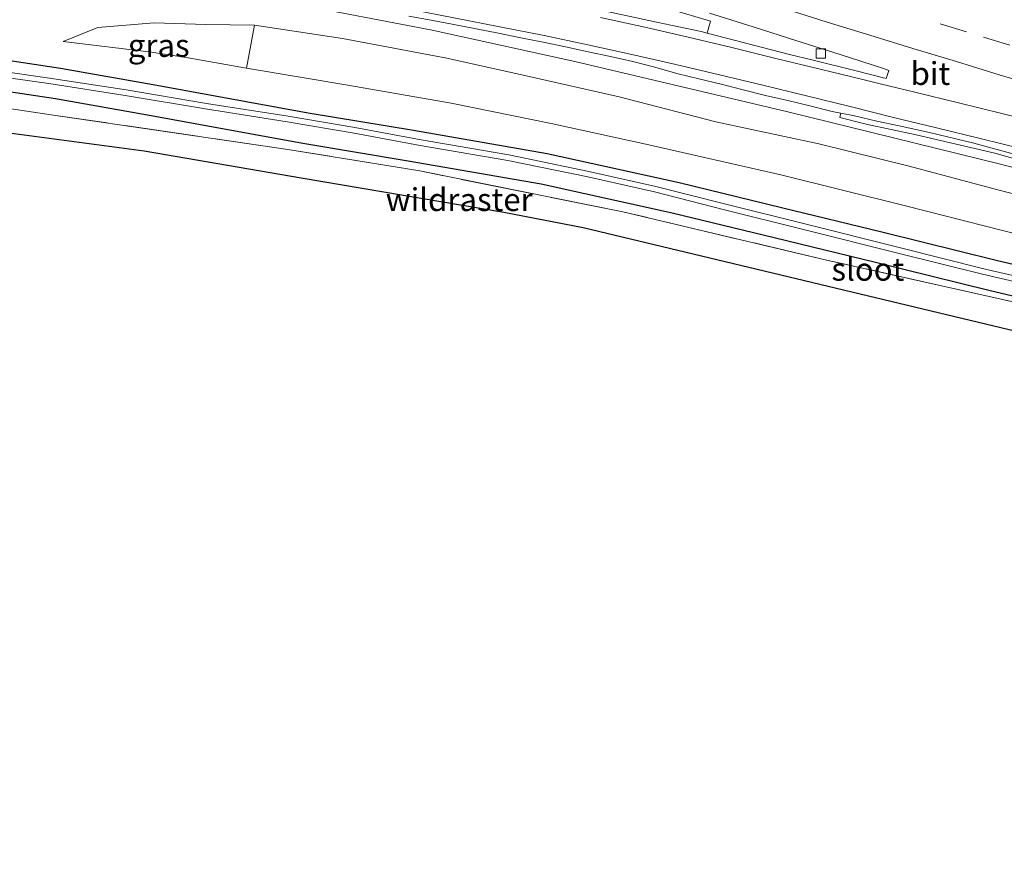
# Model space of a CAD drawing. Units: metres. Extents: x 200983 to 208530, y 531250 to 537500.
# Drawn here: x 202893 to 203001, y 535409 to 535501 of the extents above; entities that cross this region are included whole.
import ezdxf
from ezdxf.enums import TextEntityAlignment as Align

# ---------------------------------------------------------------- set-up
doc = ezdxf.new("R2010")
doc.units = ezdxf.units.M
doc.linetypes.add('IE-TERREINAFSCHEIDING', pattern=[10, 8, -2])
doc.linetypes.add('VW-3-9_STREEP', pattern=[12, 3, -9])
doc.layers.get('0').update_dxf_attribs({"lineweight": 25})
for name, color, linetype, lineweight in [('B-ME-BV-GELEIDECONSTRUCTIE-GELEIDERAIL-L-B1', 213, 'BV-GELEIDERAIL', 18), ('B-ME-GR-BOMENSTRUIKEN-GV-B6', 93, 'Continuous', 18), ('B-ME-GW-KRUINLIJN-L-B1', 93, 'Continuous', 18), ('B-ME-GW-TEENLIJN-L-B1', 93, 'Continuous', 18), ('B-ME-IE-GRASLAND-GV-B6', 93, 'Continuous', 18), ('B-ME-IE-GRONDWERKLIJN-GROND_INGERICHT-GV-B6', 253, 'Continuous', 18), ('B-ME-IE-TERREINAFSCHEIDING-RASTERHEKWERK-L-B1', 8, 'IE-TERREINAFSCHEIDING', 18), ('B-ME-OG-WATER-GV-B6', 153, 'Continuous', 18), ('B-ME-VH-VERH_SOORT-BETON-OVERIG-GV-B6', 8, 'IE-TERREINAFSCHEIDING-NATUURLIJK-HOUTWAL', 18), ('B-ME-VH-VERH_SOORT-BITUMEN-GV-B6', 8, 'IE-TERREINAFSCHEIDING-NATUURLIJK-HOUTWAL', 18), ('B-ME-VV-KOLK-S-B1', 8, 'Continuous', 18), ('B-ME-VW-MARKERING-39STREEP-015-L-B1', 255, 'VW-3-9_STREEP', 18), ('B-ME-VW-MARKERING-STREEP-015-L-B1', 7, 'Continuous', 18)]:
    doc.layers.add(name, color=color, linetype=linetype, lineweight=lineweight)
doc.layers.add('B-ME-GW-INSTEEKWATERGANG-L-B1', color=10, linetype='Continuous')
doc.layers.add('B-ME-KG-KADASTRAAL-OPNAMEDTMGRENS-L-B1', color=10, linetype='Continuous')
doc.styles.add('NLCS-ISO', font='NLCS-ISO.TTF')
doc.linetypes.add('BV-GELEIDERAIL', pattern='A,10,-3,[108,NLCS.SHX,S=1,R=0,X=0,Y=0],-3', length=16)
doc.linetypes.add('IE-TERREINAFSCHEIDING-NATUURLIJK-HOUTWAL', pattern='A,7,-1.5,[67,NLCS.SHX,S=0.75,R=45,X=0,Y=0],-1.5,7,-1.5,[70,NLCS.SHX,S=0.75,R=0,X=0,Y=0],-1.5', length=20)

# ---------------------------------------------------------------- blocks, each defined once
blk = doc.blocks.new('kolk')
blk.add_lwpolyline([(-0.5, -0.5), (0.5, -0.5), (0.5, 0.5), (-0.5, 0.5)], close=True)

msp = doc.modelspace()

# ---------------------------------------------------------------- linework, layer by layer
at = {"layer": 'B-ME-BV-GELEIDECONSTRUCTIE-GELEIDERAIL-L-B1'}
for points in [[(202922.955, 535502.56, 12.654), (202938.619, 535499.567, 12.156), (202954.246, 535496.158, 11.74), (202977.541, 535490.626, 11.209), (203000.861, 535484.911, 10.801)], [(203000.861, 535484.911, 10.801), (203020.198, 535479.85, 10.499), (203039.511, 535474.65, 10.139), (203058.795, 535469.378, 9.765), (203078.139, 535464.226, 9.365), (203085.902, 535462.23, 9.219)]]:
    msp.add_polyline3d(points, dxfattribs=at)
at = {"layer": 'B-ME-GR-BOMENSTRUIKEN-GV-B6'}
msp.add_polyline3d([(203005.367, 535476.561, 9.518), (202990.449, 535480.368, 9.768), (202976.794, 535483.745, 10.106), (202962.013, 535487.118, 10.415), (202951.643, 535489.351, 10.761), (202940.697, 535491.606, 11.128), (202929.385, 535493.561, 11.378), (202918.254, 535495.417, 11.731), (202919.134, 535500.136, 11.968), (202928.788, 535498.668, 11.787), (202940.219, 535496.522, 11.474), (202948.893, 535494.59, 11.301), (202959.077, 535492.266, 10.995), (202969.654, 535489.559, 10.733), (202980.939, 535487.123, 10.508), (202990.84, 535484.707, 10.303), (203000.404, 535482.155, 10.029), (203009.543, 535479.816, 9.9)], dxfattribs=at)
at = {"layer": 'B-ME-GW-INSTEEKWATERGANG-L-B1'}
for points in [[(202834.91, 535503.347, 13.743), (202848.769, 535502.143, 13.332), (202858.145, 535501.075, 13.123), (202870.452, 535499.356, 12.745), (202883.937, 535497.548, 12.399), (202897.89, 535495.439, 12.097), (202908.037, 535493.648, 11.735), (202925.039, 535490.55, 11.272), (202936.544, 535488.627, 10.922), (202951.204, 535486.087, 10.556), (202965.653, 535482.904, 10.202), (202976.857, 535480.18, 9.84), (202987.978, 535477.488, 9.643), (203000.369, 535474.408, 9.438), (203011.967, 535471.689, 9.305), (203026.311, 535468.021, 9.027), (203042.917, 535463.685, 8.694), (203058.995, 535459.295, 8.352), (203074.015, 535455.091, 7.829), (203089.915, 535450.762, 7.744), (203108.006, 535445.947, 7.31), (203126.98, 535440.785, 6.919), (203145.163, 535436.359, 6.618), (203169.363, 535430.176, 5.881)], [(202833.746, 535500.043, 13.756), (202848.432, 535498.769, 13.409), (202857.721, 535497.711, 13.202), (202869.994, 535495.997, 12.825), (202883.46, 535494.191, 12.48), (202897.344, 535492.093, 12.179), (202907.441, 535490.311, 11.819), (202924.458, 535487.21, 11.355), (202935.977, 535485.284, 11.005), (202950.552, 535482.759, 10.641), (202964.89, 535479.601, 10.29), (202976.06, 535476.885, 9.928), (202987.172, 535474.195, 9.732), (202999.574, 535471.112, 9.526), (203011.161, 535468.396, 9.394), (203025.464, 535464.738, 9.117), (203042.044, 535460.409, 8.784), (203058.094, 535456.027, 8.443), (203073.115, 535451.823, 7.92)]]:
    msp.add_polyline3d(points, dxfattribs=at)
at = {"layer": 'B-ME-GW-KRUINLIJN-L-B1'}
for points in [[(202919.134, 535500.136, 11.968), (202913.832, 535500.214, 11.997), (202908.15, 535500.39, 12.109), (202901.986, 535499.867, 12.216), (202898.18, 535498.35, 12.246)], [(202919.134, 535500.136, 11.968), (202928.788, 535498.668, 11.787), (202940.219, 535496.522, 11.474), (202948.893, 535494.59, 11.301), (202959.077, 535492.266, 10.995), (202969.654, 535489.559, 10.733), (202980.939, 535487.123, 10.508), (202990.84, 535484.707, 10.303), (203000.404, 535482.155, 10.029), (203009.543, 535479.816, 9.9), (203018.682, 535477.476, 9.768), (203026.333, 535475.562, 9.522), (203038.66, 535472.16, 9.41), (203047.382, 535469.546, 9.136)]]:
    msp.add_polyline3d(points, dxfattribs=at)
at = {"layer": 'B-ME-GW-TEENLIJN-L-B1'}
for points in [[(202918.254, 535495.417, 11.731), (202911.878, 535496.558, 11.836), (202907.874, 535497.154, 11.972), (202898.18, 535498.35, 12.246)], [(203163.799, 535434.995, 6.123), (203144.707, 535439.701, 6.686), (203127.874, 535444.047, 7.137), (203117.492, 535447.067, 7.382), (203107.419, 535449.889, 7.547), (203096.026, 535452.832, 7.716), (203086.821, 535455.335, 7.784), (203077.908, 535457.391, 7.909), (203069.194, 535459.531, 8.146), (203055.62, 535463.32, 8.488), (203043.553, 535466.693, 8.698), (203031.804, 535469.978, 9.036), (203018.102, 535473.545, 9.305), (203005.367, 535476.561, 9.518), (202990.449, 535480.368, 9.768), (202976.794, 535483.745, 10.106), (202962.013, 535487.118, 10.415), (202951.643, 535489.351, 10.761), (202940.697, 535491.606, 11.128), (202929.385, 535493.561, 11.378), (202918.254, 535495.417, 11.731)]]:
    msp.add_polyline3d(points, dxfattribs=at)
at = {"layer": 'B-ME-IE-GRASLAND-GV-B6'}
for points in [[(202968.708, 535499.254, 10.801), (202968.053, 535499.424, 10.816), (202963.162, 535500.471, 10.92), (202958.268, 535501.503, 11.051), (202953.363, 535502.492, 11.187), (202948.468, 535503.524, 11.276), (202943.581, 535504.446, 11.446), (202938.676, 535505.423, 11.564), (202933.761, 535506.34, 11.693), (202928.845, 535507.253, 11.826), (202923.922, 535508.127, 11.952), (202918.999, 535508.98, 12.08), (202911.605, 535510.24, 12.256), (202904.201, 535511.44, 12.476), (202896.776, 535512.496, 12.671), (202890.686, 535513.367, 12.828)], [(202964.679, 535501.88, 10.743), (202969.081, 535500.579, 10.675), (202968.708, 535499.254, 10.801)], [(202936.048, 535501.123, 11.466), (202938.508, 535500.68, 11.397), (202940.963, 535500.205, 11.331), (202943.414, 535499.712, 11.252), (202945.874, 535499.264, 11.197), (202948.321, 535498.753, 11.141), (202950.772, 535498.26, 11.068), (202953.219, 535497.749, 11.009), (202955.68, 535497.22, 10.941), (202958.123, 535496.687, 10.878), (202960.565, 535496.151, 10.817), (202962.991, 535495.546, 10.745), (202965.397, 535494.855, 10.696), (202967.826, 535494.261, 10.637), (202970.251, 535493.653, 10.563), (202972.675, 535493.041, 10.496), (202975.11, 535492.442, 10.471), (202977.544, 535491.868, 10.403), (202979.98, 535491.303, 10.378), (202982.406, 535490.695, 10.309), (202983.371, 535490.501, 10.307), (202983.265, 535490.014, 10.333), (202986.121, 535489.3, 10.284), (202991.597, 535488.12, 10.172), (203000.221, 535486.104, 10.041), (203007.441, 535484.067, 9.929)], [(202833.457, 535498.844, 14.12), (202833.746, 535500.043, 13.756), (202848.432, 535498.769, 13.409), (202857.721, 535497.711, 13.202), (202869.994, 535495.997, 12.825), (202883.46, 535494.191, 12.48), (202897.344, 535492.093, 12.179), (202907.441, 535490.311, 11.819), (202924.458, 535487.21, 11.355), (202935.977, 535485.284, 11.005), (202950.552, 535482.759, 10.641), (202964.89, 535479.601, 10.29), (202976.06, 535476.885, 9.928), (202987.172, 535474.195, 9.732), (202999.574, 535471.112, 9.526), (203011.161, 535468.396, 9.394)], [(203009.543, 535479.816, 9.9), (203000.404, 535482.155, 10.029), (202990.84, 535484.707, 10.303), (202980.939, 535487.123, 10.508), (202969.654, 535489.559, 10.733), (202959.077, 535492.266, 10.995), (202948.893, 535494.59, 11.301), (202940.219, 535496.522, 11.474), (202928.788, 535498.668, 11.787), (202919.134, 535500.136, 11.968), (202913.832, 535500.214, 11.997), (202908.15, 535500.39, 12.109), (202901.986, 535499.867, 12.216), (202898.18, 535498.35, 12.246), (202907.874, 535497.154, 11.972), (202911.878, 535496.558, 11.836), (202918.254, 535495.417, 11.731), (202929.385, 535493.561, 11.378), (202940.697, 535491.606, 11.128), (202951.643, 535489.351, 10.761), (202962.013, 535487.118, 10.415), (202976.794, 535483.745, 10.106), (202990.449, 535480.368, 9.768), (203005.367, 535476.561, 9.518)], [(202919.134, 535500.136, 11.968), (202918.254, 535495.417, 11.731), (202911.878, 535496.558, 11.836), (202907.874, 535497.154, 11.972), (202898.18, 535498.35, 12.246), (202901.986, 535499.867, 12.216), (202908.15, 535500.39, 12.109), (202913.832, 535500.214, 11.997), (202919.134, 535500.136, 11.968)], [(203003.679, 535469.506, 9.698), (202981.645, 535474.461, 10.351), (202959.477, 535479.7, 11.218), (202937.251, 535484.176, 11.72), (202922.792, 535486.535, 12.222), (202896.884, 535490.324, 13.116), (202878.137, 535493.133, 13.796), (202855.85, 535496.2, 14.059), (202833.457, 535498.844, 14.12)], [(203011.967, 535471.689, 9.305), (203000.369, 535474.408, 9.438), (202987.978, 535477.488, 9.643), (202976.857, 535480.18, 9.84), (202965.653, 535482.904, 10.202), (202951.204, 535486.087, 10.556), (202936.544, 535488.627, 10.922), (202925.039, 535490.55, 11.272), (202908.037, 535493.648, 11.735), (202897.89, 535495.439, 12.097), (202883.937, 535497.548, 12.399)], [(202883.937, 535497.548, 12.399), (202897.89, 535495.439, 12.097), (202908.037, 535493.648, 11.735), (202925.039, 535490.55, 11.272), (202936.544, 535488.627, 10.922), (202951.204, 535486.087, 10.556), (202965.653, 535482.904, 10.202), (202976.857, 535480.18, 9.84), (202987.978, 535477.488, 9.643), (203000.369, 535474.408, 9.438), (203011.967, 535471.689, 9.305)], [(203013.348, 535470.164, 8.352), (202999.033, 535473.458, 8.653), (202989.883, 535475.743, 8.754), (202979.266, 535478.413, 9.088), (202970.771, 535480.523, 9.112), (202963.102, 535482.478, 9.426), (202955.772, 535484.117, 9.66), (202946.987, 535485.937, 9.869), (202937.408, 535487.56, 10.211), (202930.153, 535488.916, 10.38), (202922.821, 535490.171, 10.59), (202913.886, 535491.564, 10.835), (202905.09, 535493.047, 10.968), (202896.709, 535494.338, 11.169), (202886.778, 535495.74, 11.511)], [(203011.161, 535468.396, 9.394), (202999.574, 535471.112, 9.526), (202987.172, 535474.195, 9.732), (202976.06, 535476.885, 9.928), (202964.89, 535479.601, 10.29), (202950.552, 535482.759, 10.641), (202935.977, 535485.284, 11.005), (202924.458, 535487.21, 11.355), (202907.441, 535490.311, 11.819), (202897.344, 535492.093, 12.179), (202883.46, 535494.191, 12.48)], [(202886.688, 535495.132, 11.526), (202896.619, 535493.73, 11.184), (202904.992, 535492.44, 10.983), (202913.787, 535490.957, 10.85), (202922.722, 535489.564, 10.605), (202930.045, 535488.311, 10.395), (202937.3, 535486.955, 10.226), (202946.873, 535485.333, 9.884), (202955.642, 535483.516, 9.675), (202962.959, 535481.88, 9.442), (202970.621, 535479.927, 9.128), (202979.117, 535477.817, 9.104), (202989.733, 535475.147, 8.77), (202998.889, 535472.86, 8.669), (203013.199, 535469.567, 8.368)]]:
    msp.add_polyline3d(points, dxfattribs=at)
at = {"layer": 'B-ME-IE-GRONDWERKLIJN-GROND_INGERICHT-GV-B6'}
msp.add_polyline3d([(203005.311, 535465.935, 9.546), (202955.138, 535477.949, 11.345), (202946.44, 535479.632, 11.474), (202924.252, 535483.367, 12.045), (202907.077, 535486.337, 12.749), (202891.733, 535488.386, 13.3), (202846.275, 535493.943, 14.008), (202832.202, 535495.689, 14.115), (202833.457, 535498.844, 14.12), (202855.85, 535496.2, 14.059), (202878.137, 535493.133, 13.796), (202896.884, 535490.324, 13.116), (202922.792, 535486.535, 12.222), (202937.251, 535484.176, 11.72), (202959.477, 535479.7, 11.218), (202981.645, 535474.461, 10.351), (203003.679, 535469.506, 9.698)], dxfattribs=at)
at = {"layer": 'B-ME-IE-TERREINAFSCHEIDING-RASTERHEKWERK-L-B1'}
msp.add_polyline3d([(203058.84, 535455.361, 8.525), (203029.185, 535463.131, 9.02), (203003.679, 535469.506, 9.698), (202981.645, 535474.461, 10.351), (202959.477, 535479.7, 11.218), (202937.251, 535484.176, 11.72), (202922.792, 535486.535, 12.222), (202896.884, 535490.324, 13.116), (202878.137, 535493.133, 13.796), (202855.85, 535496.2, 14.059), (202833.457, 535498.844, 14.12)], dxfattribs=at)
at = {"layer": 'B-ME-KG-KADASTRAAL-OPNAMEDTMGRENS-L-B1'}
msp.add_polyline3d([(203197.679, 535408.511, 5.061), (203161.47, 535418.028, 5.845), (203130.627, 535426.231, 6.863), (203097.214, 535435.265, 7.615), (203091.056, 535436.964, 7.704), (203086.09, 535438.424, 7.736), (203077.211, 535441.762, 7.957), (203056.415, 535449.48, 8.436), (203057.226, 535453.205, 8.521), (203005.311, 535465.935, 9.546), (202955.138, 535477.949, 11.345), (202946.44, 535479.632, 11.474), (202924.252, 535483.367, 12.045), (202907.077, 535486.337, 12.749), (202891.733, 535488.386, 13.3), (202846.275, 535493.943, 14.008), (202832.202, 535495.689, 14.115)], dxfattribs=at)
at = {"layer": 'B-ME-OG-WATER-GV-B6'}
for points in [[(202886.778, 535495.74, 11.511), (202896.709, 535494.338, 11.169), (202905.09, 535493.047, 10.968), (202913.886, 535491.564, 10.835), (202922.821, 535490.171, 10.59), (202930.153, 535488.916, 10.38), (202937.408, 535487.56, 10.211), (202946.987, 535485.937, 9.869), (202955.772, 535484.117, 9.66), (202963.102, 535482.478, 9.426), (202970.771, 535480.523, 9.112), (202979.266, 535478.413, 9.088), (202989.883, 535475.743, 8.754), (202999.033, 535473.458, 8.653), (203013.348, 535470.164, 8.352)], [(203013.199, 535469.567, 8.368), (202998.889, 535472.86, 8.669), (202989.733, 535475.147, 8.77), (202979.117, 535477.817, 9.104), (202970.621, 535479.927, 9.128), (202962.959, 535481.88, 9.442), (202955.642, 535483.516, 9.675), (202946.873, 535485.333, 9.884), (202937.3, 535486.955, 10.226), (202930.045, 535488.311, 10.395), (202922.722, 535489.564, 10.605), (202913.787, 535490.957, 10.85), (202904.992, 535492.44, 10.983), (202896.619, 535493.73, 11.184), (202886.688, 535495.132, 11.526)]]:
    msp.add_polyline3d(points, dxfattribs=at)
at = {"layer": 'B-ME-VH-VERH_SOORT-BETON-OVERIG-GV-B6'}
for points in [[(202968.708, 535499.254, 10.801), (202969.081, 535500.579, 10.675), (202964.679, 535501.88, 10.743)], [(202968.991, 535501.44, 10.741), (202973.76, 535499.937, 10.672), (202978.524, 535498.42, 10.605), (202983.293, 535496.916, 10.534), (202988.049, 535495.373, 10.452), (202988.6, 535495.161, 10.436), (202988.339, 535494.294, 10.398), (202985.021, 535495.139, 10.428), (202980.168, 535496.344, 10.546), (202977.735, 535496.919, 10.602), (202968.708, 535499.254, 10.801)], [(203007.441, 535484.067, 9.929), (203000.221, 535486.104, 10.041), (202991.597, 535488.12, 10.172), (202986.121, 535489.3, 10.284), (202983.265, 535490.014, 10.333), (202983.371, 535490.501, 10.307), (202984.861, 535490.2, 10.304), (202987.29, 535489.608, 10.275), (202989.74, 535489.094, 10.235), (202993.064, 535488.376, 10.195), (202997.927, 535487.208, 10.132), (203002.754, 535485.902, 10.06)]]:
    msp.add_polyline3d(points, dxfattribs=at)
at = {"layer": 'B-ME-VH-VERH_SOORT-BITUMEN-GV-B6'}
for points in [[(203002.754, 535485.902, 10.06), (202997.927, 535487.208, 10.132), (202993.064, 535488.376, 10.195), (202989.74, 535489.094, 10.235), (202987.29, 535489.608, 10.275), (202984.861, 535490.2, 10.304), (202983.371, 535490.501, 10.307), (202982.406, 535490.695, 10.309), (202979.98, 535491.303, 10.378), (202977.544, 535491.868, 10.403), (202975.11, 535492.442, 10.471), (202972.675, 535493.041, 10.496), (202970.251, 535493.653, 10.563), (202967.826, 535494.261, 10.637), (202965.397, 535494.855, 10.696), (202962.991, 535495.546, 10.745), (202960.565, 535496.151, 10.817), (202958.123, 535496.687, 10.878), (202955.68, 535497.22, 10.941), (202953.219, 535497.749, 11.009), (202950.772, 535498.26, 11.068), (202948.321, 535498.753, 11.141), (202945.874, 535499.264, 11.197), (202943.414, 535499.712, 11.252), (202940.963, 535500.205, 11.331), (202938.508, 535500.68, 11.397), (202936.048, 535501.123, 11.466)], [(202958.268, 535501.503, 11.051), (202963.162, 535500.471, 10.92), (202968.053, 535499.424, 10.816), (202968.708, 535499.254, 10.801), (202977.735, 535496.919, 10.602), (202980.168, 535496.344, 10.546), (202985.021, 535495.139, 10.428), (202988.339, 535494.294, 10.398), (202988.6, 535495.161, 10.436), (202988.049, 535495.373, 10.452), (202983.293, 535496.916, 10.534), (202978.524, 535498.42, 10.605), (202973.76, 535499.937, 10.672), (202968.991, 535501.44, 10.741)]]:
    msp.add_polyline3d(points, dxfattribs=at)
at = {"layer": 'B-ME-VW-MARKERING-39STREEP-015-L-B1'}
msp.add_polyline3d([(203001.871, 535497.947, 10.327), (202997.108, 535499.385, 10.388), (202992.325, 535500.841, 10.454)], dxfattribs=at)
at = {"layer": 'B-ME-VW-MARKERING-STREEP-015-L-B1'}
for points in [[(203003.362, 535486.552, 10.144), (202998.62, 535487.715, 10.198), (202993.835, 535488.879, 10.255), (202989.138, 535490.039, 10.323), (202984.392, 535491.222, 10.395), (202979.599, 535492.387, 10.468), (202974.816, 535493.543, 10.553), (202970.09, 535494.686, 10.659), (202965.301, 535495.821, 10.776), (202960.47, 535496.918, 10.909), (202955.645, 535497.967, 11.032), (202950.869, 535498.979, 11.154), (202946.012, 535499.952, 11.281), (202941.161, 535500.9, 11.411), (202936.31, 535501.825, 11.538), (202931.547, 535502.719, 11.672), (202926.696, 535503.594, 11.8), (202921.871, 535504.441, 11.915), (202916.989, 535505.282, 12.037), (202912.072, 535506.108, 12.177), (202907.166, 535506.902, 12.312), (202902.302, 535507.655, 12.436), (202897.519, 535508.364, 12.545), (202892.689, 535509.062, 12.659)], [(203005.426, 535493.291, 10.249), (203000.715, 535494.704, 10.317), (202996.034, 535496.135, 10.388), (202991.257, 535497.587, 10.466), (202986.549, 535499.032, 10.538), (202981.861, 535500.472, 10.605), (202977.143, 535501.937, 10.67)], [(203005.83, 535489.271, 10.186), (203001.009, 535490.457, 10.252), (202996.245, 535491.616, 10.318), (202991.447, 535492.779, 10.398), (202987.657, 535493.711, 10.436), (202985.785, 535494.179, 10.447), (202981.083, 535495.318, 10.52), (202976.259, 535496.494, 10.627), (202971.438, 535497.667, 10.728), (202966.623, 535498.812, 10.849), (202961.877, 535499.902, 10.976), (202957.043, 535500.966, 11.107)]]:
    msp.add_polyline3d(points, dxfattribs=at)

# ---------------------------------------------------------------- block references
at = {"layer": 'B-ME-VV-KOLK-S-B1', "rotation": 90}
msp.add_blockref('kolk', (202981.176, 535497.024, 10.536), dxfattribs=at)

# ---------------------------------------------------------------- texts
at = {"layer": 'B-ME-IE-GRASLAND-GV-B6', "ltscale": 0.2, "style": 'NLCS-ISO'}
msp.add_text('gras', height=2.5, dxfattribs=at).set_placement((202908.657, 535497.9035), align=Align.MIDDLE_CENTER)
at = {"layer": 'B-ME-IE-TERREINAFSCHEIDING-RASTERHEKWERK-L-B1', "ltscale": 0.2, "style": 'NLCS-ISO'}
msp.add_text('wildraster', height=2.5, dxfattribs=at).set_placement((202941.5634, 535481.0337), align=Align.MIDDLE_CENTER)
at = {"layer": 'B-ME-OG-WATER-GV-B6', "ltscale": 0.2, "style": 'NLCS-ISO'}
msp.add_text('sloot', height=2.5, dxfattribs=at).set_placement((202986.3243, 535473.4127), align=Align.MIDDLE_CENTER)
at = {"layer": 'B-ME-VH-VERH_SOORT-BITUMEN-GV-B6', "ltscale": 0.2, "style": 'NLCS-ISO'}
msp.add_text('bit', height=2.5, dxfattribs=at).set_placement((202993.1675, 535494.8358), align=Align.MIDDLE_CENTER)

doc.saveas('drawing.dxf')
